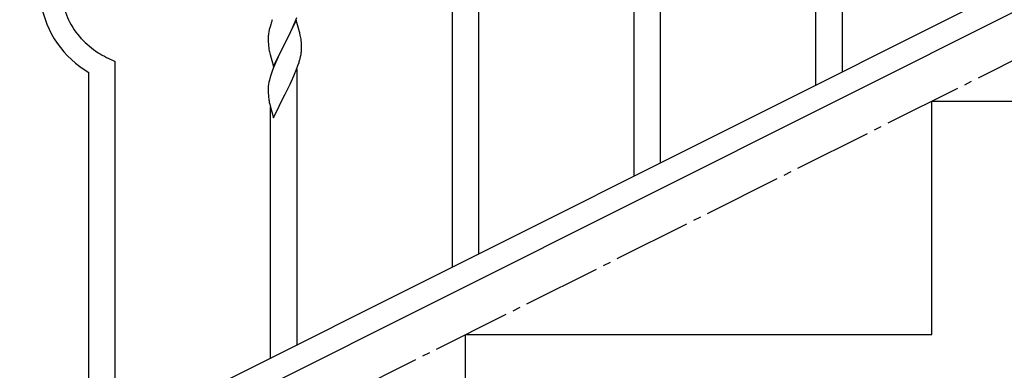
# Model space of a CAD drawing. Units: millimetres. Extents: x 0 to 8280, y 0 to 5795.
# Drawn here: x 1219 to 1852, y 3772 to 3997 of the extents above; entities that cross this region are included whole.
import ezdxf

# ---------------------------------------------------------------- set-up
doc = ezdxf.new("R2010")
doc.units = ezdxf.units.MM
doc.linetypes.add('YCENTER_1', pattern=[13, 10, -1, 1, -1])
doc.layers.add('YKK_A1', color=4, linetype='Continuous', lineweight=30)

msp = doc.modelspace()

# ---------------------------------------------------------------- linework, layer by layer
at = {"layer": 'YKK_A1', "linetype": 'Continuous'}
for p, q in [((1514.12, 3846.14), (1514.12, 4501.41)), ((1497.12, 3837.63), (1497.12, 4492.89)), ((1748.12, 3963.32), (1748.12, 4204.37)), ((1731.12, 3954.81), (1731.12, 4197.29)), ((1631.12, 3904.73), (1631.12, 4082.4)), ((1614.12, 3896.22), (1614.12, 4057.66)), ((1380.19, 3993.88), (1379.76, 3992.41)), ((1396.52, 3996.49), (1389.3, 3981.63)), ((1393.58, 3990.27), (1394.91, 3993.19)), ((1394.91, 3993.19), (1395.78, 3995.2)), ((1395.78, 3995.2), (1397, 3998.23)), ((1398.72, 3989.09), (1396.52, 3996.49)), ((1378.63, 3986.5), (1378.58, 3985.69)), ((1378.98, 3989.11), (1378.76, 3987.78)), ((1379.27, 3990.5), (1378.98, 3989.11)), ((1379.76, 3992.41), (1379.27, 3990.5)), ((1391.39, 3985.76), (1392.91, 3988.86)), ((1392.91, 3988.86), (1393.58, 3990.27)), ((1398.91, 3988.36), (1398.72, 3989.09)), ((1399.25, 3986.95), (1398.91, 3988.36)), ((1378.58, 3985.69), (1378.58, 3985.29)), ((1378.58, 3985.29), (1378.6, 3983.43)), ((1378.6, 3983.43), (1378.63, 3982.42)), ((1378.63, 3982.42), (1378.67, 3981.48)), ((1378.67, 3981.48), (1378.77, 3980.04)), ((1378.77, 3980.04), (1378.92, 3978.73)), ((1382.07, 3966.77), (1389.3, 3981.63)), ((1389.13, 3981.3), (1386.78, 3976.64)), ((1389.3, 3981.63), (1389.13, 3981.3)), ((1389.3, 3981.63), (1389.47, 3981.96)), ((1389.47, 3981.96), (1391.39, 3985.76)), ((1399.91, 3982.08), (1399.8, 3983.49)), ((1399.97, 3980.84), (1399.91, 3982.08)), ((1400.01, 3979.11), (1399.97, 3980.84)), ((1378.92, 3978.73), (1379.07, 3977.74)), ((1379.07, 3977.74), (1379.24, 3976.78)), ((1379.24, 3976.78), (1379.34, 3976.31)), ((1379.34, 3976.31), (1379.56, 3975.37)), ((1379.56, 3975.37), (1379.81, 3974.42)), ((1379.81, 3974.42), (1382.07, 3966.77)), ((1386.78, 3976.64), (1385.02, 3972.99)), ((1399.44, 3973.23), (1399.7, 3974.59)), ((1399.7, 3974.59), (1399.89, 3975.91)), ((1400, 3977.16), (1400.02, 3977.96)), ((1400.02, 3977.96), (1400.01, 3979.11)), ((1280.12, 3728.96), (1280.12, 3970.01)), ((1383.47, 3969.57), (1382.2, 3966.55)), ((1384.57, 3972.03), (1383.47, 3969.57)), ((1385.02, 3972.99), (1384.57, 3972.03)), ((1396.6, 3964.35), (1397.74, 3967.38)), ((1397.74, 3967.38), (1398.4, 3969.38)), ((1399.1, 3971.81), (1399.44, 3973.23)), ((1263.12, 3720.45), (1263.12, 3962.93)), ((1380.68, 3962.5), (1379.9, 3960.02)), ((1381.41, 3964.52), (1380.68, 3962.5)), ((1382.2, 3966.55), (1381.41, 3964.52)), ((1395.13, 3960.82), (1395.56, 3961.82)), ((1395.56, 3961.82), (1396.6, 3964.35)), ((1397.12, 3787.55), (1397.12, 3965.22)), ((1378.82, 3955.35), (1378.66, 3954.05)), ((1379.06, 3956.7), (1378.82, 3955.35)), ((1379.38, 3958.1), (1379.06, 3956.7)), ((1379.9, 3960.02), (1379.38, 3958.1)), ((1391.18, 3952.48), (1392.69, 3955.53)), ((1392.69, 3955.53), (1393.58, 3957.4)), ((1393.58, 3957.4), (1395.13, 3960.82)), ((1378.6, 3953.22), (1378.58, 3952.42)), ((1378.58, 3952.42), (1378.6, 3950.56)), ((1378.66, 3954.05), (1378.6, 3953.22)), ((1378.6, 3950.56), (1378.63, 3949.55)), ((1378.63, 3949.55), (1378.67, 3948.61)), ((1378.67, 3948.61), (1378.77, 3947.17)), ((1382.07, 3933.9), (1389.3, 3948.76)), ((1389.3, 3948.76), (1389.13, 3948.43)), ((1389.3, 3948.76), (1389.47, 3949.09)), ((1389.47, 3949.09), (1391.18, 3952.48)), ((1378.77, 3947.17), (1378.92, 3945.85)), ((1379.29, 3943.68), (1379.56, 3942.5)), ((1379.56, 3942.5), (1379.81, 3941.54)), ((1379.81, 3941.54), (1382.07, 3933.9)), ((1380.12, 3779.04), (1380.12, 3940.48))]:
    msp.add_line(p, q, dxfattribs=at)
at = {"layer": 'YKK_A1', "linetype": 'YCENTER_1', "ltscale": 5}
msp.add_line((905.62, 3494.49), (2705.62, 4394.49), dxfattribs=at)
at = {"layer": 'YKK_A1', "linetype": 'Continuous', "ltscale": 0.5}
for p, q in [((1901.74, 4040.22), (1096.85, 3637.69)), ((1914.39, 4029.78), (1109.51, 3627.25)), ((1805.62, 3794.49), (1805.62, 3944.49)), ((1805.62, 3944.49), (2105.62, 3944.49)), ((1505.62, 3644.49), (1505.62, 3794.49)), ((1505.62, 3794.49), (1805.62, 3794.49))]:
    msp.add_line(p, q, dxfattribs=at)
at = {"layer": 'YKK_A1', "linetype": 'Continuous'}
for centre, radius, start, end in [((1295.8, 4018.54), 64.5, 189.92903, 239.55871), ((1294.34, 4017.74), 48.94, 188.34153, 222.46459), ((1455.82, 3969.63), 79.42, 159.93435, 162.22611), ((1410.56, 3983.89), 32.04, 173.03232, 175.32407), ((1357.79, 3978.24), 42.37, 9.56725, 11.859), ((1308.61, 4034.49), 70.83, 224.66249, 236.11211), ((1354.94, 3978.64), 45.12, 6.17603, 8.46779), ((1310.1, 4041.5), 77.52, 238.09168, 247.25412), ((1368.57, 3979.16), 31.49, 354.07159, 356.36334), ((1338.01, 3988.1), 63.23, 342.78424, 345.07599), ((1433.53, 3954.02), 55.21, 188.49987, 190.79162)]:
    msp.add_arc(centre, radius, start, end, dxfattribs=at)

doc.saveas('drawing.dxf')
